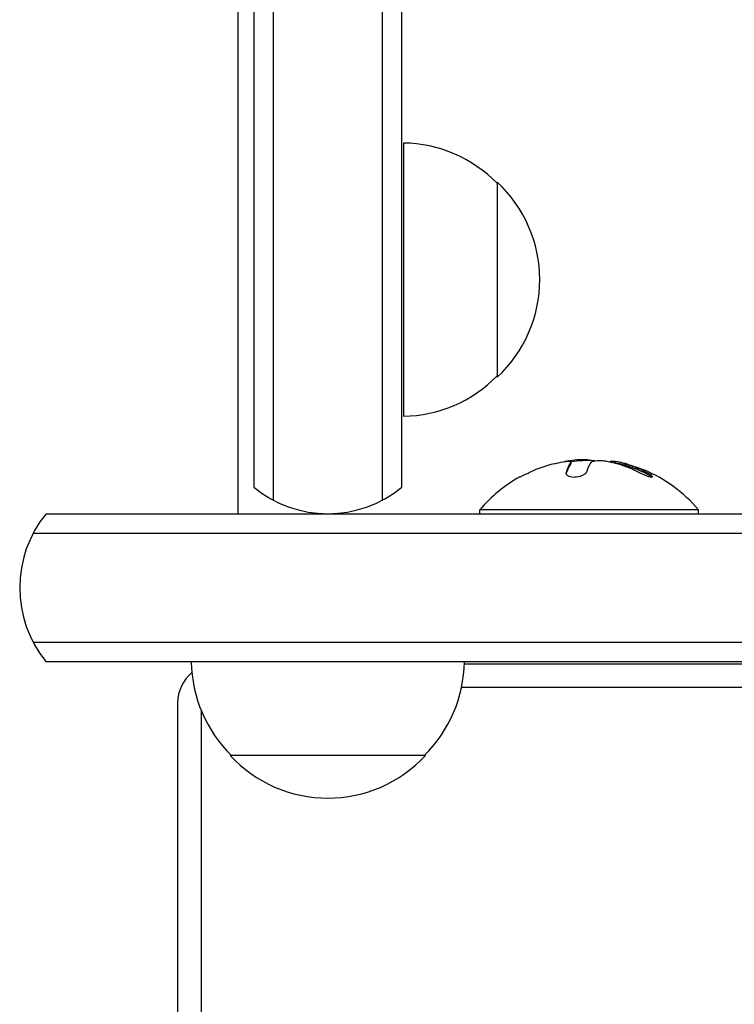
# Model space of a CAD drawing. Units: millimetres. Extents: x -7715 to 7388, y -9431 to 7100.
# Drawn here: x -3708 to -3616, y -272 to -146 of the extents above; entities that cross this region are included whole.
import ezdxf

# ---------------------------------------------------------------- set-up
doc = ezdxf.new("R2010")
doc.units = ezdxf.units.MM
doc.header["$LTSCALE"] = 20
doc.layers.add('2d', color=230, linetype='Continuous')

msp = doc.modelspace()

# ---------------------------------------------------------------- linework, layer by layer
at = {"layer": '2d'}
for p, q in [((-3678.08, -53), (-3678.08, -205.86)), ((-3675.58, -52.94), (-3675.58, -207.52)), ((-3661.58, -207.52), (-3661.58, -52.53)), ((-3659.08, -205.86), (-3659.08, -54.19)), ((-3680.08, -209.26), (-3680.08, -104.25)), ((-3658.89, -161.76), (-3658.89, -196.76)), ((-3646.89, -166.76), (-3646.89, -191.76)), ((-3637.44, -202.63), (-3637.44, -202.63)), ((-3637.44, -202.63), (-3637.44, -202.83)), ((-3704.69, -209.26), (-1847.47, -209.26)), ((-3621.08, -208.76), (-3649.08, -208.76)), ((-3649.08, -209.26), (-3649.08, -208.76)), ((-3621.08, -209.26), (-3621.08, -208.76)), ((-3706.35, -211.76), (-1845.81, -211.76)), ((-1845.81, -225.76), (-3706.35, -225.76)), ((-1847.47, -228.26), (-3704.69, -228.26)), ((-3651.08, -228.5), (-3429.94, -228.5)), ((-3651.43, -231.5), (-3429.59, -231.5)), ((-3687.83, -233.5), (-3687.83, -848.5)), ((-3684.83, -234.47), (-3684.83, -847.53)), ((-3656.08, -240.26), (-3681.08, -240.26))]:
    msp.add_line(p, q, dxfattribs=at)
for centre, radius, start, end in [((-3659.08, -178.75), 17, 44.1865, 89.3587), ((-3658.41, -179.26), 17, 312.6679, 47.3321), ((-3659.08, -179.76), 17, 270.6413, 315.8135), ((-3635.08, -220.58), 18.29, 104.2445, 114.444), ((-3635.08, -220.58), 18.27, 95.7528, 99.848), ((-3635.08, -220.78), 18.33, 87.7039, 97.4042), ((-3635.08, -220.78), 18.33, 78.1246, 79.8754), ((-3635.08, -220.58), 18.33, 74.4594, 78.0914), ((-3635.08, -220.58), 18.33, 40.1905, 67.5204), ((-3635.08, -220.58), 18.33, 119.0095, 139.8095), ((-3668.58, -194.26), 15, 230.7035, 309.2965), ((-3693.08, -218.76), 15, 140.7035, 219.2965), ((-3669.08, -228.06), 17, 180.6414, 225.8135), ((-3668.08, -228.06), 17, 314.1865, 359.3586), ((-3682.83, -233.5), 5, 129.4642, 180), ((-3668.58, -228.73), 17, 222.6679, 317.3321)]:
    msp.add_arc(centre, radius, start, end, dxfattribs=at)
at = {"layer": '2d', "extrusion": (0, 0, -1)}
msp.add_ellipse((-3634.22, -220.58), major_axis=(0, 18.31), ratio=0.156437, start_param=-0.424235, end_param=-0.202338, dxfattribs=at)
at = {"layer": '2d'}
for points in [[(-3639.58, -202.86), (-3639.19, -202.76), (-3638.81, -202.68), (-3638.43, -202.61)], [(-3637.49, -202.76), (-3637.69, -203.03), (-3637.87, -203.44), (-3638.05, -203.98)], [(-3637.45, -202.58), (-3637.43, -202.63), (-3637.44, -202.69), (-3637.49, -202.76)], [(-3635.15, -202.4), (-3635.55, -202.33), (-3636.22, -202.33), (-3636.91, -202.4)], [(-3635.08, -202.42), (-3635.1, -202.41), (-3635.13, -202.41), (-3635.15, -202.4)], [(-3634.91, -202.46), (-3634.96, -202.44), (-3635.02, -202.43), (-3635.08, -202.42)], [(-3634.79, -202.65), (-3634.71, -202.54), (-3634.44, -202.46), (-3634.03, -202.44)], [(-3632.8, -202.53), (-3631.34, -202.81), (-3629.93, -203.3), (-3628.59, -204.01)], [(-3632.41, -202.59), (-3632.43, -202.59), (-3632.44, -202.6), (-3632.45, -202.6)], [(-3631.06, -202.71), (-3631.51, -202.58), (-3631.96, -202.54), (-3632.41, -202.59)], [(-3630.94, -202.94), (-3630.99, -202.93), (-3631.04, -202.92), (-3631.06, -202.91)], [(-3627.56, -204.05), (-3628.64, -203.47), (-3629.77, -203.03), (-3630.94, -202.74)]]:
    msp.add_open_spline(points, degree=3, dxfattribs=at)
for points, knots in [([(-3638.43, -202.61), (-3638.29, -202.59), (-3638.16, -202.57), (-3638.04, -202.56), (-3637.92, -202.55), (-3637.81, -202.54), (-3637.73, -202.54), (-3637.64, -202.53), (-3637.57, -202.54), (-3637.52, -202.55), (-3637.48, -202.56), (-3637.45, -202.57), (-3637.45, -202.58)], [0, 0, 0, 0, 0.2593, 0.2593, 0.2593, 0.519012, 0.519012, 0.519012, 0.774897, 0.774897, 0.774897, 1, 1, 1, 1]), ([(-3637.49, -202.96), (-3637.51, -202.98), (-3637.52, -203), (-3637.54, -203.04), (-3637.55, -203.05), (-3637.56, -203.06), (-3637.56, -203.06), (-3637.58, -203.09), (-3637.59, -203.12), (-3637.62, -203.15), (-3637.62, -203.17), (-3637.63, -203.18), (-3637.63, -203.19), (-3637.65, -203.21), (-3637.67, -203.24), (-3637.69, -203.28), (-3637.69, -203.3), (-3637.7, -203.31), (-3637.7, -203.32), (-3637.72, -203.35), (-3637.74, -203.38), (-3637.76, -203.43), (-3637.76, -203.45), (-3637.77, -203.46), (-3637.77, -203.46), (-3637.79, -203.5), (-3637.81, -203.53), (-3637.83, -203.58), (-3637.83, -203.6), (-3637.84, -203.62), (-3637.84, -203.62), (-3637.86, -203.66), (-3637.87, -203.7), (-3637.89, -203.75), (-3637.9, -203.77), (-3637.91, -203.79), (-3637.91, -203.79), (-3637.96, -203.91), (-3638, -204.03), (-3638.05, -204.17)], [0, 0, 0, 0, 0.0625, 0.09375, 0.109375, 0.109375, 0.125, 0.125, 0.1875, 0.21875, 0.234375, 0.234375, 0.25, 0.25, 0.3125, 0.34375, 0.359375, 0.359375, 0.375, 0.375, 0.4375, 0.46875, 0.484375, 0.484375, 0.5, 0.5, 0.5625, 0.59375, 0.609375, 0.609375, 0.625, 0.625, 0.6875, 0.71875, 0.734375, 0.734375, 0.75, 0.75, 0.9939547, 0.9939547, 0.9939547, 0.9939547]), ([(-3637.44, -202.83), (-3637.44, -202.83), (-3637.44, -202.84), (-3637.44, -202.85), (-3637.44, -202.85), (-3637.45, -202.87), (-3637.45, -202.88), (-3637.46, -202.89), (-3637.46, -202.9), (-3637.47, -202.92), (-3637.48, -202.94), (-3637.49, -202.96)], [0.2788711, 0.2788711, 0.2788711, 0.2788711, 0.375, 0.375, 0.5, 0.5, 0.625, 0.625, 0.75, 0.75, 1, 1, 1, 1]), ([(-3634.03, -202.44), (-3633.94, -202.43), (-3633.84, -202.43), (-3633.73, -202.43), (-3633.62, -202.43), (-3633.51, -202.44), (-3633.39, -202.45), (-3633.27, -202.46), (-3633.15, -202.47), (-3633.04, -202.49), (-3632.95, -202.5), (-3632.88, -202.52), (-3632.8, -202.53)], [0, 0, 0, 0, 0.26951, 0.26951, 0.26951, 0.539189, 0.539189, 0.539189, 0.809594, 0.809594, 0.809594, 1, 1, 1, 1]), ([(-3631.06, -202.91), (-3631.12, -202.89), (-3631.18, -202.88), (-3631.26, -202.86), (-3631.28, -202.85), (-3631.31, -202.85)], [0, 0, 0, 0, 0.125, 0.125, 0.1803451, 0.1803451, 0.1803451, 0.1803451]), ([(-3630.94, -202.74), (-3630.97, -202.73), (-3630.99, -202.73), (-3631.02, -202.72), (-3631.04, -202.72), (-3631.05, -202.71), (-3631.06, -202.71)], [0, 0, 0, 0, 0.541586, 0.541586, 0.541586, 1, 1, 1, 1]), ([(-3627.56, -204.25), (-3627.7, -204.17), (-3627.84, -204.1), (-3628.04, -204), (-3628.15, -203.95), (-3628.26, -203.9), (-3628.31, -203.87), (-3628.34, -203.86), (-3628.36, -203.85), (-3628.45, -203.81), (-3628.55, -203.76), (-3628.67, -203.71), (-3628.73, -203.69), (-3628.76, -203.67), (-3628.77, -203.67), (-3628.87, -203.63), (-3628.97, -203.58), (-3629.09, -203.53), (-3629.15, -203.51), (-3629.18, -203.5), (-3629.2, -203.5), (-3629.29, -203.46), (-3629.4, -203.42), (-3629.52, -203.37), (-3629.57, -203.36), (-3629.61, -203.34), (-3629.62, -203.34), (-3629.71, -203.3), (-3629.82, -203.27), (-3629.95, -203.23), (-3630, -203.21), (-3630.04, -203.2), (-3630.05, -203.19), (-3630.14, -203.16), (-3630.26, -203.13), (-3630.38, -203.09), (-3630.43, -203.08), (-3630.47, -203.07), (-3630.48, -203.06), (-3630.65, -203.01), (-3630.8, -202.98), (-3630.94, -202.94)], [0, 0, 0, 0, 0.125, 0.125, 0.1875, 0.21875, 0.234375, 0.234375, 0.25, 0.25, 0.3125, 0.34375, 0.359375, 0.359375, 0.375, 0.375, 0.4375, 0.46875, 0.484375, 0.484375, 0.5, 0.5, 0.5625, 0.59375, 0.609375, 0.609375, 0.625, 0.625, 0.6875, 0.71875, 0.734375, 0.734375, 0.75, 0.75, 0.8125, 0.84375, 0.859375, 0.859375, 0.875, 0.875, 1, 1, 1, 1]), ([(-3630.17, -202.93), (-3629.91, -203), (-3629.59, -203.1), (-3628.85, -203.35), (-3628.41, -203.51), (-3628.07, -203.65)], [0.5328226, 0.5328226, 0.5328226, 0.5328226, 0.625, 0.625, 0.7484398, 0.7484398, 0.7484398, 0.7484398]), ([(-3643.97, -204.55), (-3643.96, -204.55), (-3643.96, -204.55), (-3643.95, -204.54), (-3643.92, -204.53), (-3643.88, -204.51), (-3643.81, -204.48), (-3643.75, -204.45), (-3643.67, -204.41), (-3643.57, -204.36), (-3643.47, -204.32), (-3643.35, -204.26), (-3643.23, -204.2), (-3643.09, -204.14), (-3642.94, -204.07), (-3642.79, -204), (-3642.74, -203.98), (-3642.69, -203.96), (-3642.65, -203.94)], [0.524134, 0.524134, 0.524134, 0.524134, 0.5580846, 0.5580846, 0.5580846, 0.6504961, 0.6504961, 0.6504961, 0.7464287, 0.7464287, 0.7464287, 0.8503051, 0.8503051, 0.8503051, 0.9639127, 0.9639127, 0.9639127, 1, 1, 1, 1]), ([(-3638.05, -203.98), (-3638.07, -204.05), (-3638.07, -204.13), (-3638.03, -204.19), (-3638, -204.26), (-3637.93, -204.33), (-3637.84, -204.38), (-3637.75, -204.43), (-3637.64, -204.48), (-3637.5, -204.51), (-3637.38, -204.53), (-3637.24, -204.55), (-3637.1, -204.56), (-3636.97, -204.56), (-3636.82, -204.55), (-3636.69, -204.54), (-3636.55, -204.52), (-3636.42, -204.5), (-3636.29, -204.47), (-3636.16, -204.43), (-3636.03, -204.39), (-3635.93, -204.34), (-3635.81, -204.29), (-3635.71, -204.23), (-3635.62, -204.17), (-3635.53, -204.11), (-3635.47, -204.03), (-3635.43, -203.96), (-3635.41, -203.94), (-3635.4, -203.92), (-3635.4, -203.9)], [0, 0, 0, 0, 0.120796, 0.120796, 0.120796, 0.242046, 0.242046, 0.242046, 0.356333, 0.356333, 0.356333, 0.459168, 0.459168, 0.459168, 0.553739, 0.553739, 0.553739, 0.646543, 0.646543, 0.646543, 0.743592, 0.743592, 0.743592, 0.848997, 0.848997, 0.848997, 0.964083, 0.964083, 0.964083, 1, 1, 1, 1]), ([(-3628.59, -204.01), (-3628.47, -204.08), (-3628.33, -204.14), (-3628.2, -204.2), (-3628.06, -204.26), (-3627.92, -204.32), (-3627.79, -204.37), (-3627.66, -204.42), (-3627.53, -204.47), (-3627.42, -204.5), (-3627.32, -204.52), (-3627.23, -204.54), (-3627.16, -204.55), (-3627.09, -204.56), (-3627.04, -204.56), (-3627.01, -204.55), (-3626.98, -204.54), (-3626.97, -204.52), (-3626.97, -204.5), (-3626.97, -204.47), (-3626.99, -204.44), (-3627.03, -204.4), (-3627.07, -204.36), (-3627.12, -204.32), (-3627.19, -204.27), (-3627.27, -204.21), (-3627.36, -204.16), (-3627.46, -204.1), (-3627.49, -204.08), (-3627.52, -204.07), (-3627.56, -204.05)], [0, 0, 0, 0, 0.123267, 0.123267, 0.123267, 0.246944, 0.246944, 0.246944, 0.364412, 0.364412, 0.364412, 0.469764, 0.469764, 0.469764, 0.565076, 0.565076, 0.565076, 0.656937, 0.656937, 0.656937, 0.751946, 0.751946, 0.751946, 0.854928, 0.854928, 0.854928, 0.968152, 0.968152, 0.968152, 1, 1, 1, 1]), ([(-3627.08, -204.56), (-3627.12, -204.52), (-3627.17, -204.48), (-3627.32, -204.38), (-3627.43, -204.31), (-3627.56, -204.25)], [0.7897286, 0.7897286, 0.7897286, 0.7897286, 0.875, 0.875, 1, 1, 1, 1])]:
    msp.add_open_spline(points, degree=3, knots=knots, dxfattribs=at)

doc.saveas('drawing.dxf')
